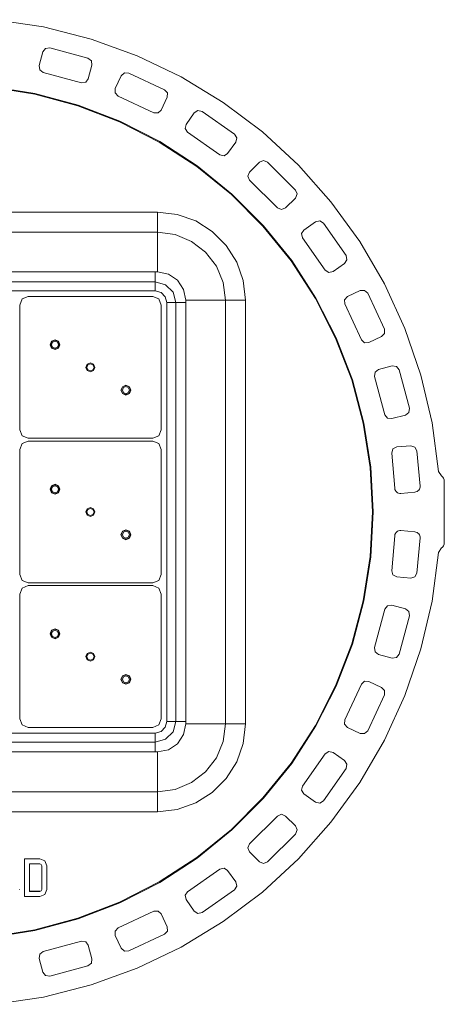
# Model space of a CAD drawing. Units: inches. Extents: x 102.1 to 195, y -124.9 to -85.1.
# Drawn here: x 125.1 to 142.2, y -124.8 to -85.2 of the extents above; entities that cross this region are included whole.
import ezdxf

# ---------------------------------------------------------------- set-up
doc = ezdxf.new("R2010")
doc.units = ezdxf.units.IN
doc.header["$MEASUREMENT"] = 0
doc.layers.add('Layer 1', color=7, linetype='Continuous')

# ---------------------------------------------------------------- blocks, each defined once
blk = doc.blocks.new('block 2')
at = {"layer": 'Layer 1', "color": 7, "lineweight": 15}
for points in [[(142, -103.37), (141.741, -101.407), (141.287, -99.482), (140.648, -97.61), (139.823, -95.81), (138.828, -94.102), (137.667, -92.501), (136.352, -91.021), (134.9, -89.682), (133.321, -88.491), (131.631, -87.463), (129.85, -86.61), (127.991, -85.936), (126.073, -85.449), (124.119, -85.158)], [(126.049, -86.459), (125.904, -87.008)], [(126.329, -86.295), (126.156, -86.319), (126.049, -86.459)], [(127.866, -86.708), (126.329, -86.295)], [(128.027, -86.987), (128.003, -86.815), (127.866, -86.708)], [(125.904, -87.008), (125.924, -87.181), (126.064, -87.288)], [(126.064, -87.288), (127.602, -87.697)], [(127.878, -87.537), (128.027, -86.987)], [(129.508, -87.308), (129.336, -87.299), (129.206, -87.418)], [(130.951, -87.983), (129.508, -87.308)], [(127.602, -87.697), (127.774, -87.677), (127.878, -87.537)], [(129.206, -87.418), (128.968, -87.935)], [(139.372, -105.001), (139.277, -103.201), (138.995, -101.416), (138.529, -99.672), (137.881, -97.987), (137.062, -96.381), (136.082, -94.866), (134.948, -93.463), (133.671, -92.186), (132.27, -91.051), (130.758, -90.068), (129.152, -89.248), (127.469, -88.6), (125.726, -88.134), (123.947, -87.852)], [(123.947, -122.153), (125.726, -121.871), (127.469, -121.404), (129.152, -120.757), (130.758, -119.937), (132.27, -118.954), (133.671, -117.819), (134.948, -116.542), (136.082, -115.14), (137.062, -113.625), (137.881, -112.018), (138.529, -110.331), (138.995, -108.587), (139.277, -106.804), (139.372, -105.001)], [(139.342, -105.001), (139.247, -103.204), (138.968, -101.422), (138.502, -99.681), (137.854, -97.999), (137.038, -96.392), (136.058, -94.883), (134.924, -93.481), (133.653, -92.207), (132.255, -91.072), (130.743, -90.092), (129.14, -89.275), (127.46, -88.627), (125.72, -88.161), (123.944, -87.879)], [(123.944, -122.123), (125.72, -121.841), (127.46, -121.375), (129.14, -120.73), (130.743, -119.913), (132.255, -118.93), (133.653, -117.795), (134.924, -116.521), (136.058, -115.122), (137.038, -113.61), (137.854, -112.006), (138.502, -110.322), (138.968, -108.58), (139.247, -106.801), (139.342, -105.001)], [(128.968, -87.935), (128.959, -88.107), (129.078, -88.235)], [(131.061, -88.283), (131.07, -88.11), (130.951, -87.983)], [(129.078, -88.235), (130.518, -88.909)], [(130.821, -88.8), (131.061, -88.283)], [(130.518, -88.909), (130.693, -88.918), (130.821, -88.8)], [(132.466, -88.856), (132.296, -88.82), (132.148, -88.912)], [(133.769, -89.771), (132.466, -88.856)], [(132.148, -88.912), (131.824, -89.379)], [(131.824, -89.379), (131.786, -89.548), (131.878, -89.697)], [(131.878, -89.697), (133.184, -90.609)], [(133.499, -90.555), (133.825, -90.089)], [(133.825, -90.089), (133.864, -89.916), (133.769, -89.771)], [(133.184, -90.609), (133.353, -90.647), (133.499, -90.555)], [(135.108, -90.897), (134.948, -90.828), (134.787, -90.897)], [(134.787, -90.897), (134.387, -91.298)], [(136.236, -92.023), (135.108, -90.897)], [(134.387, -91.298), (134.318, -91.461), (134.387, -91.622)], [(134.387, -91.622), (135.512, -92.747)], [(136.236, -92.346), (136.302, -92.183), (136.236, -92.023)], [(135.833, -92.747), (136.236, -92.346)], [(135.512, -92.747), (135.672, -92.813), (135.833, -92.747)], [(113.618, -92.92), (130.672, -92.92)], [(134.214, -96.464), (134.125, -95.676), (133.864, -94.928), (133.442, -94.254), (132.881, -93.692), (132.21, -93.27), (131.462, -93.009), (130.672, -92.92)], [(130.672, -93.725), (130.672, -92.92)], [(137.359, -93.365), (137.213, -93.27), (137.041, -93.309)], [(136.578, -93.636), (136.483, -93.781), (136.522, -93.951)], [(137.041, -93.309), (136.578, -93.636)], [(138.273, -94.669), (137.359, -93.365)], [(113.618, -93.725), (130.672, -93.725)], [(133.41, -96.464), (133.318, -95.757), (133.044, -95.094), (132.608, -94.527), (132.041, -94.093), (131.382, -93.817), (130.672, -93.725)], [(130.672, -95.326), (130.672, -93.725)], [(136.522, -93.951), (137.433, -95.258)], [(138.217, -94.987), (138.309, -94.839), (138.273, -94.669)], [(137.751, -95.314), (138.217, -94.987)], [(113.618, -95.326), (130.672, -95.326)], [(130.58, -95.73), (130.58, -95.653), (130.58, -95.558), (130.58, -95.448), (130.58, -95.326)], [(131.809, -96.464), (131.723, -96.03), (131.477, -95.659), (131.109, -95.412), (130.672, -95.326)], [(137.433, -95.258), (137.581, -95.35), (137.751, -95.314)], [(113.713, -95.73), (130.58, -95.73)], [(131.409, -96.559), (131.296, -96.146), (130.993, -95.84), (130.58, -95.73)], [(130.58, -95.73), (130.58, -96.089)], [(113.713, -96.089), (130.58, -96.089)], [(125.456, -96.318), (125.212, -96.416), (125.114, -96.66)], [(130.479, -96.318), (125.456, -96.318)], [(130.821, -96.66), (130.72, -96.416), (130.479, -96.318)], [(131.046, -96.559), (130.981, -96.327), (130.812, -96.155), (130.58, -96.089)], [(138.33, -96.315), (138.211, -96.446), (138.22, -96.618)], [(138.843, -96.074), (138.33, -96.315)], [(139.146, -96.187), (139.019, -96.069), (138.843, -96.074)], [(139.82, -97.631), (139.146, -96.187)], [(125.114, -96.66), (125.114, -101.689)], [(130.821, -101.689), (130.821, -96.66)], [(131.046, -96.559), (131.409, -96.559)], [(131.046, -96.559), (131.046, -113.446)], [(131.409, -96.559), (131.409, -113.446)], [(131.809, -96.559), (131.409, -96.559)], [(131.809, -96.464), (131.809, -113.539)], [(133.41, -96.464), (131.809, -96.464)], [(133.41, -96.464), (133.41, -113.539)], [(133.41, -96.464), (134.214, -96.464)], [(134.214, -96.464), (134.214, -113.539)], [(138.22, -96.618), (138.891, -98.065)], [(139.71, -97.934), (139.826, -97.803), (139.82, -97.631)], [(139.194, -98.175), (139.71, -97.934)], [(126.738, -98.258), (126.682, -98.115), (126.539, -98.059), (126.4, -98.115), (126.34, -98.258), (126.4, -98.397), (126.539, -98.457), (126.682, -98.397), (126.738, -98.258)], [(126.72, -98.258), (126.67, -98.127), (126.539, -98.074), (126.412, -98.127), (126.358, -98.258), (126.412, -98.386), (126.539, -98.439), (126.67, -98.386), (126.72, -98.258)], [(126.682, -98.258), (126.64, -98.157), (126.539, -98.115), (126.438, -98.157), (126.397, -98.258), (126.438, -98.359), (126.539, -98.401), (126.64, -98.359), (126.682, -98.258)], [(138.891, -98.065), (139.021, -98.181), (139.194, -98.175)], [(127.967, -98.992), (127.837, -99.045), (127.783, -99.173), (127.837, -99.303), (127.967, -99.357)], [(128.149, -99.173), (128.095, -99.045), (127.967, -98.992), (127.84, -99.045), (127.786, -99.173), (127.84, -99.303), (127.967, -99.357), (128.095, -99.303), (128.149, -99.173)], [(128.11, -99.173), (128.068, -99.075), (127.967, -99.033), (127.866, -99.075), (127.825, -99.173), (127.866, -99.274), (127.967, -99.315), (128.068, -99.274), (128.11, -99.173)], [(127.967, -99.357), (128.095, -99.303), (128.149, -99.173), (128.095, -99.045), (127.967, -98.992)], [(140.138, -99.114), (139.588, -99.262)], [(140.417, -99.277), (140.31, -99.137), (140.138, -99.114)], [(139.588, -99.262), (139.452, -99.369), (139.428, -99.541)], [(139.428, -99.541), (139.841, -101.08)], [(140.83, -100.816), (140.417, -99.277)], [(129.595, -100.091), (129.535, -99.951), (129.395, -99.892), (129.253, -99.951), (129.197, -100.091), (129.253, -100.23), (129.395, -100.29), (129.535, -100.23), (129.595, -100.091)], [(129.577, -100.091), (129.523, -99.963), (129.395, -99.909), (129.265, -99.963), (129.211, -100.091), (129.265, -100.219), (129.395, -100.272), (129.523, -100.219), (129.577, -100.091)], [(129.535, -100.091), (129.494, -99.99), (129.395, -99.948), (129.294, -99.99), (129.253, -100.091), (129.294, -100.192), (129.395, -100.233), (129.494, -100.192), (129.535, -100.091)], [(139.841, -101.08), (139.948, -101.219), (140.12, -101.24)], [(140.12, -101.24), (140.669, -101.095)], [(140.669, -101.095), (140.806, -100.988), (140.83, -100.816)], [(125.114, -101.689), (125.212, -101.932), (125.456, -102.03)], [(130.479, -102.03), (130.72, -101.932), (130.821, -101.689)], [(125.456, -102.146), (125.212, -102.244), (125.114, -102.488)], [(125.456, -102.03), (130.479, -102.03)], [(130.479, -102.146), (125.456, -102.146)], [(130.821, -102.488), (130.72, -102.244), (130.479, -102.146)], [(140.319, -102.381), (140.164, -102.461), (140.114, -102.627)], [(140.886, -102.333), (140.319, -102.381)], [(141.132, -102.538), (141.052, -102.384), (140.886, -102.333)], [(125.114, -102.488), (125.114, -107.517)], [(130.821, -107.517), (130.821, -102.488)], [(140.114, -102.627), (140.239, -104.045)], [(141.257, -103.955), (141.132, -102.538)], [(142, -103.37), (142.118, -103.551)], [(142.118, -103.551), (142.151, -103.572), (142.18, -103.602), (142.204, -103.635), (142.222, -103.67), (142.231, -103.709), (142.237, -103.75)], [(126.738, -104.086), (126.682, -103.944), (126.539, -103.887), (126.4, -103.944), (126.34, -104.086), (126.4, -104.226), (126.539, -104.285), (126.682, -104.226), (126.738, -104.086)], [(126.72, -104.086), (126.67, -103.955), (126.539, -103.902), (126.412, -103.955), (126.358, -104.086), (126.412, -104.214), (126.539, -104.267), (126.67, -104.214), (126.72, -104.086)], [(126.682, -104.086), (126.64, -103.985), (126.539, -103.944), (126.438, -103.985), (126.397, -104.086), (126.438, -104.187), (126.539, -104.229), (126.64, -104.187), (126.682, -104.086)], [(141.257, -103.955), (141.257, -104), (141.248, -104.045), (141.23, -104.086), (141.204, -104.122), (141.174, -104.155), (141.136, -104.178), (141.094, -104.196), (141.049, -104.202)], [(142.237, -106.255), (142.237, -103.75)], [(140.239, -104.045), (140.245, -104.089), (140.263, -104.131), (140.286, -104.169), (140.319, -104.202), (140.355, -104.226), (140.396, -104.244), (140.438, -104.253), (140.482, -104.253)], [(141.049, -104.202), (140.482, -104.253)], [(127.967, -104.82), (127.837, -104.873), (127.783, -105.001), (127.837, -105.132), (127.967, -105.185)], [(128.149, -105.001), (128.095, -104.873), (127.967, -104.82), (127.84, -104.873), (127.786, -105.001), (127.84, -105.132), (127.967, -105.185), (128.095, -105.132), (128.149, -105.001)], [(128.11, -105.001), (128.068, -104.9), (127.967, -104.859), (127.866, -104.9), (127.825, -105.001), (127.866, -105.102), (127.967, -105.144), (128.068, -105.102), (128.11, -105.001)], [(127.967, -105.185), (128.095, -105.132), (128.149, -105.001), (128.095, -104.873), (127.967, -104.82)], [(129.595, -105.919), (129.535, -105.78), (129.395, -105.72), (129.253, -105.78), (129.197, -105.919), (129.253, -106.059), (129.395, -106.118), (129.535, -106.059), (129.595, -105.919)], [(129.577, -105.919), (129.523, -105.791), (129.395, -105.738), (129.265, -105.791), (129.211, -105.919), (129.265, -106.047), (129.395, -106.1), (129.523, -106.047), (129.577, -105.919)], [(129.535, -105.919), (129.494, -105.818), (129.395, -105.776), (129.294, -105.818), (129.253, -105.919), (129.294, -106.02), (129.395, -106.061), (129.494, -106.02), (129.535, -105.919)], [(140.239, -105.958), (140.114, -107.375)], [(140.239, -105.958), (140.245, -105.913), (140.263, -105.874), (140.286, -105.836), (140.319, -105.803), (140.355, -105.78), (140.396, -105.762), (140.438, -105.753), (140.482, -105.753)], [(141.049, -105.8), (140.482, -105.753)], [(141.257, -106.047), (141.257, -106.002), (141.248, -105.961), (141.23, -105.919), (141.204, -105.88), (141.174, -105.851), (141.136, -105.827), (141.094, -105.809), (141.049, -105.8)], [(141.132, -107.464), (141.257, -106.047)], [(142.237, -106.255), (142.231, -106.293), (142.222, -106.335), (142.204, -106.371), (142.18, -106.403), (142.151, -106.433), (142.118, -106.453)], [(124.119, -124.848), (126.073, -124.553), (127.991, -124.069), (129.85, -123.395), (131.631, -122.539), (133.321, -121.511), (134.9, -120.323), (136.352, -118.984), (137.667, -117.504), (138.828, -115.903), (139.823, -114.195), (140.648, -112.395), (141.287, -110.523), (141.741, -108.596), (142, -106.635)], [(142.118, -106.453), (142, -106.635)], [(125.114, -107.517), (125.212, -107.758), (125.456, -107.859)], [(130.479, -107.859), (130.72, -107.758), (130.821, -107.517)], [(140.114, -107.375), (140.164, -107.541), (140.319, -107.621)], [(140.886, -107.672), (141.052, -107.618), (141.132, -107.464)], [(125.456, -107.859), (130.479, -107.859)], [(140.319, -107.621), (140.886, -107.672)], [(125.456, -107.972), (125.212, -108.073), (125.114, -108.313)], [(125.114, -108.313), (125.114, -113.345)], [(130.479, -107.972), (125.456, -107.972)], [(130.821, -108.313), (130.72, -108.073), (130.479, -107.972)], [(130.821, -113.345), (130.821, -108.313)], [(139.841, -108.925), (139.428, -110.464)], [(140.12, -108.762), (139.948, -108.786), (139.841, -108.925)], [(140.669, -108.91), (140.12, -108.762)], [(140.83, -109.19), (140.806, -109.017), (140.669, -108.91)], [(140.417, -110.728), (140.83, -109.19)], [(126.738, -109.914), (126.682, -109.772), (126.539, -109.715), (126.4, -109.772), (126.34, -109.914), (126.4, -110.054), (126.539, -110.114), (126.682, -110.054), (126.738, -109.914)], [(126.72, -109.914), (126.67, -109.783), (126.539, -109.73), (126.412, -109.783), (126.358, -109.914), (126.412, -110.042), (126.539, -110.096), (126.67, -110.042), (126.72, -109.914)], [(126.682, -109.914), (126.64, -109.813), (126.539, -109.772), (126.438, -109.813), (126.397, -109.914), (126.438, -110.016), (126.539, -110.057), (126.64, -110.016), (126.682, -109.914)], [(127.967, -110.648), (127.837, -110.702), (127.783, -110.829), (127.837, -110.96), (127.967, -111.013)], [(128.149, -110.829), (128.095, -110.702), (127.967, -110.648), (127.84, -110.702), (127.786, -110.829), (127.84, -110.96), (127.967, -111.013), (128.095, -110.96), (128.149, -110.829)], [(128.11, -110.829), (128.068, -110.728), (127.967, -110.687), (127.866, -110.728), (127.825, -110.829), (127.866, -110.93), (127.967, -110.972), (128.068, -110.93), (128.11, -110.829)], [(127.967, -111.013), (128.095, -110.96), (128.149, -110.829), (128.095, -110.702), (127.967, -110.648)], [(139.428, -110.464), (139.452, -110.636), (139.588, -110.743)], [(140.138, -110.889), (140.31, -110.868), (140.417, -110.728)], [(139.588, -110.743), (140.138, -110.889)], [(129.595, -111.747), (129.535, -111.605), (129.395, -111.548), (129.253, -111.605), (129.197, -111.747), (129.253, -111.887), (129.395, -111.946), (129.535, -111.887), (129.595, -111.747)], [(129.577, -111.747), (129.523, -111.62), (129.395, -111.566), (129.265, -111.62), (129.211, -111.747), (129.265, -111.875), (129.395, -111.928), (129.523, -111.875), (129.577, -111.747)], [(129.535, -111.747), (129.494, -111.646), (129.395, -111.605), (129.294, -111.646), (129.253, -111.747), (129.294, -111.848), (129.395, -111.89), (129.494, -111.848), (129.535, -111.747)], [(139.194, -111.831), (139.021, -111.824), (138.891, -111.94)], [(139.71, -112.071), (139.194, -111.831)], [(138.891, -111.94), (138.22, -113.384)], [(139.82, -112.374), (139.826, -112.199), (139.71, -112.071)], [(139.146, -113.818), (139.82, -112.374)], [(125.114, -113.345), (125.212, -113.586), (125.456, -113.687)], [(130.479, -113.687), (130.72, -113.586), (130.821, -113.345)], [(130.58, -114.275), (130.993, -114.162), (131.296, -113.859), (131.409, -113.446)], [(130.58, -113.916), (130.812, -113.847), (130.981, -113.678), (131.046, -113.446)], [(131.409, -113.446), (131.046, -113.446)], [(131.409, -113.446), (131.486, -113.446), (131.581, -113.446), (131.69, -113.446), (131.809, -113.446)], [(138.22, -113.384), (138.211, -113.559), (138.33, -113.687)], [(125.456, -113.687), (130.479, -113.687)], [(130.672, -114.676), (131.109, -114.59), (131.477, -114.343), (131.723, -113.975), (131.809, -113.539)], [(130.672, -116.28), (131.382, -116.185), (132.041, -115.912), (132.608, -115.475), (133.044, -114.908), (133.318, -114.248), (133.41, -113.539)], [(130.672, -117.086), (131.462, -116.996), (132.21, -116.732), (132.881, -116.31), (133.442, -115.749), (133.864, -115.077), (134.125, -114.329), (134.214, -113.539)], [(131.809, -113.539), (133.41, -113.539)], [(134.214, -113.539), (133.41, -113.539)], [(138.33, -113.687), (138.843, -113.928)], [(138.843, -113.928), (139.019, -113.937), (139.146, -113.818)], [(130.58, -113.916), (113.713, -113.916)], [(130.58, -114.275), (113.713, -114.275)], [(130.58, -113.916), (130.58, -114.275)], [(130.58, -114.676), (130.58, -114.275)], [(130.672, -114.676), (113.618, -114.676)], [(130.672, -116.28), (130.672, -114.676)], [(137.751, -114.691), (137.581, -114.652), (137.433, -114.748)], [(138.217, -115.018), (137.751, -114.691)], [(137.433, -114.748), (136.522, -116.051)], [(138.273, -115.336), (138.309, -115.163), (138.217, -115.018)], [(137.359, -116.64), (138.273, -115.336)], [(130.672, -116.28), (113.618, -116.28)], [(130.672, -116.28), (130.672, -117.086)], [(136.522, -116.051), (136.483, -116.221), (136.578, -116.369)], [(136.578, -116.369), (137.041, -116.696)], [(137.041, -116.696), (137.213, -116.735), (137.359, -116.64)], [(130.672, -117.086), (113.618, -117.086)], [(135.512, -117.258), (134.387, -118.383)], [(135.833, -117.258), (135.672, -117.189), (135.512, -117.258)], [(136.236, -117.659), (135.833, -117.258)], [(136.236, -117.983), (136.302, -117.819), (136.236, -117.659)], [(135.108, -119.108), (136.236, -117.983)], [(134.387, -118.383), (134.318, -118.544), (134.387, -118.704)], [(125.928, -118.981), (125.301, -118.981)], [(125.301, -118.981), (125.301, -120.498)], [(125.301, -118.981), (125.304, -118.984)], [(125.928, -118.984), (125.304, -118.984)], [(125.304, -118.984), (125.304, -120.496)], [(126.212, -119.266), (126.129, -119.064), (125.928, -118.981)], [(125.928, -118.981), (125.928, -118.984)], [(126.21, -119.266), (126.127, -119.067), (125.928, -118.984)], [(134.387, -118.704), (134.787, -119.108)], [(125.509, -120.291), (125.509, -119.189)], [(125.509, -119.189), (125.928, -119.189)], [(125.509, -120.294), (125.509, -119.189)], [(125.509, -119.189), (125.928, -119.189)], [(125.509, -119.189), (125.512, -119.189)], [(126.005, -119.266), (125.981, -119.212), (125.928, -119.189)], [(126.005, -119.266), (125.984, -119.209), (125.928, -119.189)], [(125.928, -119.189), (125.931, -119.189)], [(126.005, -119.266), (126.005, -120.214)], [(126.005, -119.266), (126.005, -120.214)], [(126.005, -119.266), (126.008, -119.266)], [(126.21, -120.214), (126.21, -119.266)], [(126.212, -119.266), (126.21, -119.266)], [(126.212, -120.214), (126.212, -119.266)], [(133.184, -119.394), (131.878, -120.308)], [(133.499, -119.45), (133.353, -119.358), (133.184, -119.394)], [(133.825, -119.916), (133.499, -119.45)], [(134.787, -119.108), (134.948, -119.174), (135.108, -119.108)], [(125.111, -120.214), (125.114, -120.214)], [(125.928, -120.498), (126.129, -120.415), (126.212, -120.214)], [(125.928, -120.291), (125.981, -120.27), (126.005, -120.214)], [(125.928, -120.496), (126.127, -120.415), (126.21, -120.214)], [(125.928, -120.294), (125.984, -120.27), (126.005, -120.214)], [(126.005, -120.214), (126.008, -120.214)], [(126.212, -120.214), (126.21, -120.214)], [(132.466, -121.146), (133.769, -120.234)], [(133.769, -120.234), (133.864, -120.086), (133.825, -119.916)], [(125.301, -120.498), (125.304, -120.496)], [(125.301, -120.498), (125.928, -120.498)], [(125.304, -120.496), (125.928, -120.496)], [(125.928, -120.291), (125.509, -120.291)], [(125.509, -120.291), (125.509, -120.294)], [(125.928, -120.294), (125.509, -120.294)], [(125.928, -120.291), (125.928, -120.294)], [(125.928, -120.498), (125.928, -120.496)], [(131.878, -120.308), (131.786, -120.454), (131.824, -120.627)], [(131.824, -120.627), (132.148, -121.093)], [(130.518, -121.096), (129.078, -121.767)], [(130.821, -121.205), (130.693, -121.087), (130.518, -121.096)], [(131.061, -121.719), (130.821, -121.205)], [(132.148, -121.093), (132.296, -121.185), (132.466, -121.146)], [(129.078, -121.767), (128.959, -121.898), (128.968, -122.07)], [(130.951, -122.023), (131.07, -121.895), (131.061, -121.719)], [(128.968, -122.07), (129.206, -122.587)], [(129.508, -122.697), (130.951, -122.023)], [(127.602, -122.305), (126.064, -122.718)], [(127.878, -122.465), (127.774, -122.328), (127.602, -122.305)], [(128.027, -123.017), (127.878, -122.465)], [(129.206, -122.587), (129.336, -122.703), (129.508, -122.697)], [(126.064, -122.718), (125.924, -122.825), (125.904, -122.997)], [(125.904, -122.997), (126.049, -123.547)], [(127.866, -123.294), (128.003, -123.19), (128.027, -123.017)], [(126.329, -123.707), (127.866, -123.294)], [(126.049, -123.547), (126.156, -123.686), (126.329, -123.707)]]:
    blk.add_lwpolyline(points, dxfattribs=at)

msp = doc.modelspace()

# ---------------------------------------------------------------- block references
at = {"layer": 'Layer 1'}
msp.add_blockref('block 2', (0, 0), dxfattribs=at)

doc.saveas('drawing.dxf')
